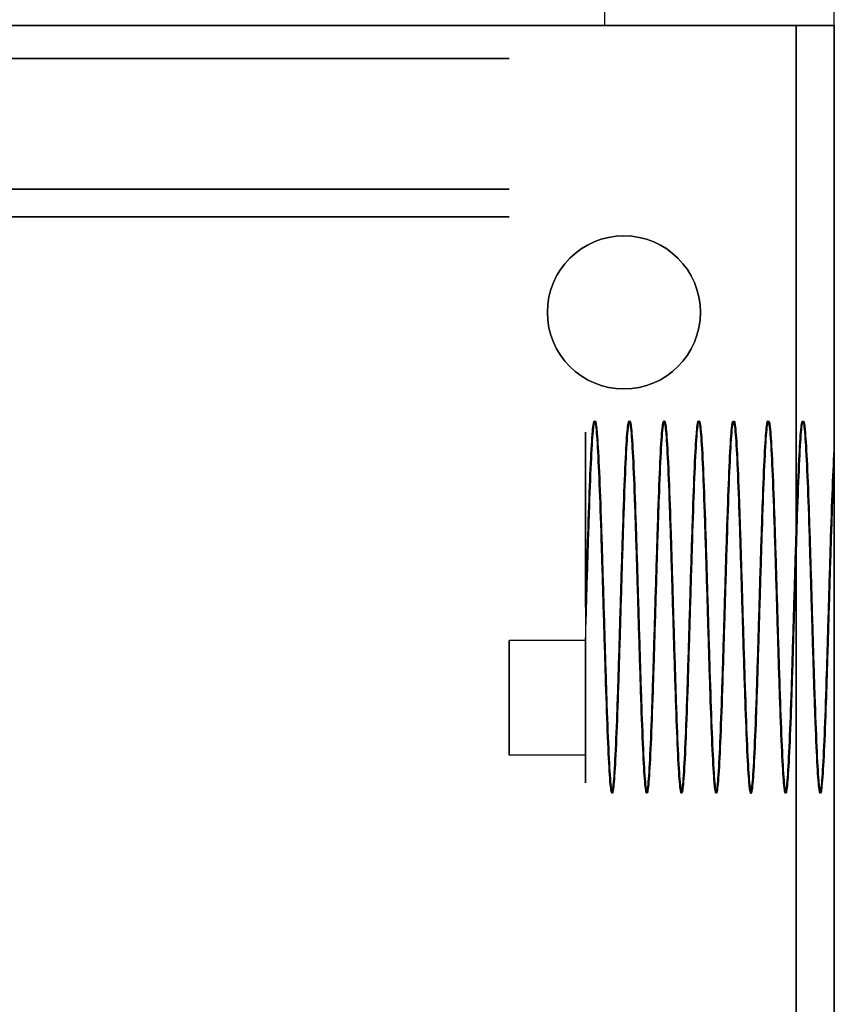
# Model space of a CAD drawing. Extents: x -38.9 to 19.6, y -50.5 to 21.9.
# Drawn here: x -5.6 to 15.7, y -28.1 to -2.4 of the extents above; entities that cross this region are included whole.
import ezdxf

# ---------------------------------------------------------------- set-up
doc = ezdxf.new("R2010")
doc.units = 0
doc.layers.get('0').update_dxf_attribs({"linetype": 'CONTINUOUS'})

msp = doc.modelspace()

# ---------------------------------------------------------------- linework, layer by layer
at = {"extrusion": (-1, 0, 1.22461e-16)}
for p, q in [((9.686, -2.5, -6.061), (9.686, 8.2, -6.061)), ((9.686, -2.5, 5.739), (9.686, 8.2, 5.739)), ((9.686, -2.5, 5.739), (9.686, -2.5, -6.061))]:
    msp.add_line(p, q, dxfattribs=at)
at = {"extrusion": (-1.22461e-16, 0, -1)}
for p, q in [((9.686, -2.5, -6.061), (9.686, 8.2, -6.061)), ((15.686, -2.5, -6.061), (15.686, 8.2, -6.061)), ((9.686, -2.5, -6.061), (15.686, -2.5, -6.061))]:
    msp.add_line(p, q, dxfattribs=at)
for p, q in [((9.686, -2.5, 5.739), (9.686, 8.2, 5.739)), ((15.686, -2.5, 5.739), (15.686, 8.2, 5.739)), ((-15.314, -2.5, 7.839), (14.686, -2.5, 7.839)), ((15.686, -2.5, 5.739), (9.686, -2.5, 5.739)), ((14.686, -50.5, -8.161), (14.686, -2.5, -8.161)), ((14.686, -2.5, 7.839), (14.686, -50.5, 7.839)), ((14.686, -2.5, 7.839), (14.686, -50.5, 7.839)), ((15.686, -2.5, -7.161), (15.686, -50.5, -7.161)), ((15.686, -50.5, 6.839), (15.686, -2.5, 6.839)), ((9.186, -18.57, -1.436), (7.186, -18.57, -1.436)), ((9.186, -18.57, 1.114), (7.186, -18.57, 1.114)), ((9.186, -21.57, -1.436), (7.186, -21.57, -1.436)), ((9.186, -21.57, 1.114), (7.186, -21.57, 1.114))]:
    msp.add_line(p, q)
at = {"extrusion": (1, 1.22461e-16, 0)}
for p, q in [((15.686, -2.5, 5.739), (15.686, 8.2, 5.739)), ((15.686, -2.5, -6.061), (15.686, 8.2, -6.061)), ((15.686, -50.5, 6.839), (15.686, -2.5, 6.839)), ((15.686, -2.5, 5.739), (15.686, -2.5, 6.839)), ((15.686, -2.5, -7.161), (15.686, -50.5, -7.161)), ((15.686, -2.5, -7.161), (15.686, -2.5, -6.061))]:
    msp.add_line(p, q, dxfattribs=at)
at = {"extrusion": (0, 0, -1)}
for p, q in [((14.686, -2.5, -8.161), (-15.314, -2.5, -8.161)), ((14.686, -50.5, -8.161), (14.686, -2.5, -8.161))]:
    msp.add_line(p, q, dxfattribs=at)
at = {"extrusion": (0, 1, 0)}
for p, q in [((14.686, -2.5, -8.161), (-15.314, -2.5, -8.161)), ((-15.314, -2.5, 7.839), (14.686, -2.5, 7.839)), ((9.686, -2.5, -6.061), (15.686, -2.5, -6.061)), ((9.686, -2.5, 5.739), (9.686, -2.5, -6.061)), ((15.686, -2.5, 5.739), (9.686, -2.5, 5.739)), ((15.686, -2.5, -7.161), (15.686, -2.5, -6.061)), ((15.686, -2.5, 5.739), (15.686, -2.5, 6.839)), ((7.186, -21.57, 1.114), (7.186, -21.57, -1.436)), ((9.186, -21.57, 1.114), (7.186, -21.57, 1.114)), ((9.186, -21.57, -1.436), (7.186, -21.57, -1.436)), ((9.186, -21.57, -1.436), (9.186, -21.57, 1.114))]:
    msp.add_line(p, q, dxfattribs=at)
at = {"extrusion": (1, 0, 0)}
for p, q in [((7.186, -18.57, -1.436), (7.186, -18.57, 1.114)), ((9.186, -18.57, 1.114), (9.186, -18.57, -1.436)), ((7.186, -21.57, 1.114), (7.186, -21.57, -1.436)), ((9.186, -21.57, -1.436), (9.186, -21.57, 1.114))]:
    msp.add_line(p, q, dxfattribs=at)
at = {"extrusion": (0, -1, -1.22461e-16)}
for p, q in [((7.186, -18.57, -1.436), (7.186, -18.57, 1.114)), ((9.186, -18.57, -1.436), (7.186, -18.57, -1.436)), ((9.186, -18.57, 1.114), (7.186, -18.57, 1.114)), ((9.186, -18.57, 1.114), (9.186, -18.57, -1.436))]:
    msp.add_line(p, q, dxfattribs=at)
at = {"extrusion": (0, -1, 0)}
for centre, radius in [((-0.314, -0.161, 2.5), 7.5), ((-0.314, -0.161, 2.5), 6), ((-0.314, -0.161, 2.5), 5.25), ((-0.314, -0.161, 6.778), 7.5), ((-0.314, -0.161, 6.778), 7.5), ((-0.314, -0.161, 7.5), 6.25)]:
    msp.add_circle(centre, radius, dxfattribs=at)
at = {"extrusion": (0, 1, 0)}
for centre, radius in [((0.314, -0.161, -2.5), 7.5), ((0.314, -0.161, -2.5), 6), ((0.314, -0.161, -2.5), 5.25), ((0.314, -0.161, -3.366), 7.5), ((0.314, -0.161, -3.366), 7.5), ((0.314, -0.161, -7.5), 7.5), ((0.314, -0.161, -7.5), 7.5), ((0.314, -0.161, -7.5), 6.25)]:
    msp.add_circle(centre, radius, dxfattribs=at)
for centre in [(10.186, -10, 7.839), (10.186, -10, -8.161)]:
    msp.add_circle(centre, 2)
at = {"extrusion": (0, 0, -1)}
for centre in [(-10.186, -10, 8.161), (-10.186, -10, -7.839)]:
    msp.add_circle(centre, 2, dxfattribs=at)
at = {"extrusion": (0, -1, 0)}
for centre, start, end in [((14.686, -7.161, 2.5), 270, 0), ((14.686, 6.839, 2.5), 0, 90)]:
    msp.add_arc(centre, 1, start, end, dxfattribs=at)
at = {"extrusion": (0, 1, 0)}
for centre, start, end in [((-14.686, -7.161, -2.5), 180, 270), ((-14.686, 6.839, -2.5), 90, 180)]:
    msp.add_arc(centre, 1, start, end, dxfattribs=at)
at = {"extrusion": (1, 1.22461e-16, 0)}
msp.add_arc((-17.7, -0.161, 15.686), 4.864, 30.0662, 39.989, dxfattribs=at)
at = {"extrusion": (-1, -1.22461e-16, 0)}
msp.add_arc((17.7, -0.161, -15.686), 4.864, 140.011, 149.9338, dxfattribs=at)
at = {"extrusion": (1, 0, 0)}
for centre, radius, start, end in [((-17.7, -0.161, 9.186), 4.864, 90, 99.9228), ((-17.7, -0.161, 9.186), 4.864, 90, 99.9228), ((-20.07, 1.114, 7.186), 1.5, 0, 180), ((-20.07, -1.436, 7.186), 1.5, 180, 0), ((-20.07, -1.436, 7.186), 1.5, 180, 0), ((-20.07, 1.114, 7.186), 1.5, 0, 180), ((-20.07, -1.436, 9.186), 1.5, 180, 0), ((-20.07, 1.114, 9.186), 1.5, 0, 180)]:
    msp.add_arc(centre, radius, start, end, dxfattribs=at)
at = {"extrusion": (-1, 0, 0)}
for centre, start, end in [((20.07, -1.436, -9.186), 180, 0), ((20.07, 1.114, -9.186), 0, 180)]:
    msp.add_arc(centre, 1.5, start, end, dxfattribs=at)
for points in [[(9.186, -18.538, 4.63), (9.203, -17.976, 4.728), (9.236, -16.818, 4.725), (9.287, -15.188, 4.122), (9.338, -13.866, 2.994), (9.389, -13.014, 1.48), (9.44, -12.735, -0.235), (9.49, -13.065, -1.942), (9.541, -13.962, -3.43), (9.592, -15.317, -4.518), (9.643, -16.964, -5.072), (9.694, -18.701, -5.025), (9.744, -20.316, -4.382), (9.795, -21.61, -3.222), (9.846, -22.425, -1.687), (9.897, -22.661, 0.034), (9.947, -22.29, 1.732), (9.998, -21.357, 3.198), (10.049, -19.975, 4.252), (10.1, -18.315, 4.766), (10.151, -16.58, 4.676), (10.201, -14.982, 3.994), (10.252, -13.716, 2.803), (10.303, -12.939, 1.249), (10.354, -12.745, -0.478), (10.404, -13.157, -2.166), (10.455, -14.126, -3.609), (10.506, -15.533, -4.629), (10.557, -17.205, -5.102), (10.608, -18.938, -4.97), (10.658, -20.519, -4.249), (10.709, -21.755, -3.027), (10.76, -22.494, -1.454), (10.811, -22.646, 0.277), (10.861, -22.192, 1.954), (10.912, -21.188, 3.373), (10.963, -19.757, 4.358), (11.014, -18.074, 4.79), (11.065, -16.345, 4.616), (11.115, -14.782, 3.856), (11.166, -13.576, 2.604), (11.217, -12.876, 1.014), (11.268, -12.766, -0.72), (11.319, -13.261, -2.386), (11.369, -14.299, -3.779), (11.42, -15.754, -4.729), (11.471, -17.448, -5.12), (11.522, -19.172, -4.903), (11.572, -20.716, -4.106), (11.623, -21.89, -2.825), (11.674, -22.552, -1.218), (11.725, -22.619, 0.518), (11.776, -22.083, 2.171), (11.826, -21.011, 3.539), (11.877, -19.533, 4.453), (11.928, -17.831, 4.802), (11.979, -16.113, 4.544), (12.029, -14.589, 3.709), (12.08, -13.446, 2.4), (12.131, -12.824, 0.777), (12.182, -12.799, -0.961), (12.233, -13.375, -2.6), (12.283, -14.48, -3.941), (12.334, -15.98, -4.819), (12.385, -17.69, -5.127), (12.436, -19.402, -4.826), (12.486, -20.905, -3.954), (12.537, -22.015, -2.617), (12.588, -22.597, -0.98), (12.639, -22.58, 0.758), (12.69, -21.964, 2.383), (12.74, -20.826, 3.696), (12.791, -19.306, 4.537), (12.842, -17.588, 4.803), (12.893, -15.885, 4.46), (12.944, -14.403, 3.552), (12.994, -13.326, 2.188), (13.045, -12.784, 0.537), (13.096, -12.844, -1.199), (13.147, -13.499, -2.809), (13.197, -14.669, -4.094), (13.248, -16.21, -4.898), (13.299, -17.933, -5.121), (13.35, -19.628, -4.737), (13.401, -21.087, -3.792), (13.451, -22.13, -2.403), (13.502, -22.632, -0.739), (13.553, -22.529, 0.995), (13.604, -21.834, 2.588), (13.654, -20.634, 3.845), (13.705, -19.074, 4.61), (13.756, -17.346, 4.791), (13.807, -15.661, 4.366), (13.858, -14.226, 3.386), (13.908, -13.216, 1.972), (13.959, -12.756, 0.296), (14.01, -12.901, -1.436), (14.061, -13.634, -3.011), (14.111, -14.865, -4.238), (14.162, -16.443, -4.965), (14.213, -18.175, -5.104), (14.264, -19.849, -4.637), (14.315, -21.26, -3.622), (14.365, -22.235, -2.184), (14.416, -22.654, -0.497), (14.467, -22.466, 1.23), (14.518, -21.695, 2.787), (14.569, -20.434, 3.983), (14.619, -18.839, 4.672), (14.67, -17.104, 4.768), (14.721, -15.442, 4.261), (14.772, -14.056, 3.212), (14.822, -13.117, 1.75), (14.873, -12.739, 0.054), (14.924, -12.969, -1.669), (14.975, -13.778, -3.207), (15.026, -15.068, -4.371), (15.076, -16.68, -5.021), (15.127, -18.417, -5.075), (15.178, -20.066, -4.527), (15.229, -21.425, -3.444), (15.279, -22.328, -1.96), (15.33, -22.664, -0.255), (15.381, -22.393, 1.462), (15.432, -21.546, 2.979), (15.483, -20.228, 4.112), (15.533, -18.601, 4.722), (15.584, -16.863, 4.733), (15.635, -15.228, 4.145), (15.669, -14.34, 3.402), (15.686, -13.973, 2.965)], [(9.186, -17.7, 4.703), (9.203, -17.13, 4.703), (9.236, -15.989, 4.5), (9.287, -14.488, 3.625), (9.338, -13.38, 2.286), (9.389, -12.801, 0.648), (9.44, -12.822, -1.09), (9.49, -13.441, -2.714), (9.541, -14.581, -4.025), (9.592, -16.104, -4.863), (9.643, -17.821, -5.125), (9.694, -19.524, -4.779), (9.744, -21.004, -3.868), (9.795, -22.079, -2.502), (9.846, -22.617, -0.85), (9.897, -22.554, 0.886), (9.947, -21.895, 2.495), (9.998, -20.723, 3.778), (10.049, -19.181, 4.578), (10.1, -17.457, 4.798), (10.151, -15.763, 4.411), (10.201, -14.306, 3.463), (10.252, -13.265, 2.072), (10.303, -12.767, 0.407), (10.354, -12.874, -1.327), (10.404, -13.571, -2.919), (10.455, -14.774, -4.173), (10.506, -16.335, -4.935), (10.557, -18.064, -5.113), (10.608, -19.748, -4.684), (10.658, -21.181, -3.702), (10.709, -22.188, -2.285), (10.76, -22.645, -0.609), (10.811, -22.497, 1.123), (10.861, -21.76, 2.697), (10.912, -20.527, 3.921), (10.963, -18.947, 4.645), (11.014, -17.215, 4.78), (11.065, -15.542, 4.311), (11.115, -14.133, 3.293), (11.166, -13.161, 1.853), (11.217, -12.745, 0.165), (11.268, -12.936, -1.562), (11.319, -13.711, -3.118), (11.369, -14.974, -4.311), (11.42, -16.571, -4.996), (11.471, -18.306, -5.089), (11.522, -19.967, -4.579), (11.572, -21.35, -3.527), (11.623, -22.287, -2.063), (11.674, -22.661, -0.366), (11.725, -22.428, 1.356), (11.776, -21.616, 2.892), (11.826, -20.324, 4.054), (11.877, -18.711, 4.7), (11.928, -16.974, 4.751), (11.979, -15.326, 4.2), (12.029, -13.968, 3.115), (12.08, -13.068, 1.628), (12.131, -12.735, -0.077), (12.182, -13.011, -1.793), (12.233, -13.86, -3.309), (12.283, -15.18, -4.44), (12.334, -16.808, -5.046), (12.385, -18.546, -5.054), (12.436, -20.18, -4.463), (12.486, -21.511, -3.345), (12.537, -22.374, -1.837), (12.588, -22.665, -0.124), (12.639, -22.348, 1.585), (12.69, -21.462, 3.08), (12.74, -20.115, 4.177), (12.791, -18.472, 4.744), (12.842, -16.734, 4.709), (12.893, -15.115, 4.078), (12.944, -13.813, 2.928), (12.994, -12.986, 1.399), (13.045, -12.737, -0.32), (13.096, -13.096, -2.021), (13.147, -14.019, -3.493), (13.197, -15.392, -4.558), (13.248, -17.048, -5.084), (13.299, -18.784, -5.007), (13.35, -20.388, -4.336), (13.401, -21.662, -3.155), (13.451, -22.45, -1.606), (13.502, -22.657, 0.119), (13.553, -22.257, 1.81), (13.604, -21.299, 3.26), (13.654, -19.9, 4.29), (13.705, -18.231, 4.776), (13.756, -16.497, 4.656), (13.807, -14.911, 3.947), (13.858, -13.666, 2.734), (13.908, -12.916, 1.167), (13.959, -12.751, -0.563), (14.01, -13.192, -2.244), (14.061, -14.186, -3.669), (14.111, -15.61, -4.665), (14.162, -17.29, -5.11), (14.213, -19.02, -4.948), (14.264, -20.589, -4.2), (14.315, -21.803, -2.957), (14.365, -22.515, -1.372), (14.416, -22.638, 0.361), (14.467, -22.155, 2.031), (14.518, -21.127, 3.432), (14.569, -19.679, 4.393), (14.619, -17.989, 4.796), (14.67, -16.263, 4.592), (14.721, -14.713, 3.806), (14.772, -13.53, 2.534), (14.822, -12.856, 0.932), (14.873, -12.776, -0.804), (14.924, -13.3, -2.462), (14.975, -14.362, -3.837), (15.026, -15.833, -4.762), (15.076, -17.532, -5.124), (15.127, -19.253, -4.878), (15.178, -20.783, -4.054), (15.229, -21.935, -2.753), (15.279, -22.569, -1.135), (15.33, -22.606, 0.602), (15.381, -22.043, 2.246), (15.432, -20.947, 3.595), (15.483, -19.454, 4.484), (15.533, -17.746, 4.804), (15.584, -16.033, 4.516), (15.635, -14.523, 3.655), (15.669, -13.776, 2.769), (15.686, -13.49, 2.276)], [(9.186, -18.538, 4.63), (9.203, -17.976, 4.728), (9.236, -16.818, 4.725), (9.287, -15.188, 4.122), (9.338, -13.866, 2.994), (9.389, -13.014, 1.48), (9.44, -12.735, -0.235), (9.49, -13.065, -1.942), (9.541, -13.962, -3.43), (9.592, -15.317, -4.518), (9.643, -16.964, -5.072), (9.694, -18.701, -5.025), (9.744, -20.316, -4.382), (9.795, -21.61, -3.222), (9.846, -22.425, -1.687), (9.897, -22.661, 0.034), (9.947, -22.29, 1.732), (9.998, -21.357, 3.198), (10.049, -19.975, 4.252), (10.1, -18.315, 4.766), (10.151, -16.58, 4.676), (10.201, -14.982, 3.994), (10.252, -13.716, 2.803), (10.303, -12.939, 1.249), (10.354, -12.745, -0.478), (10.404, -13.157, -2.166), (10.455, -14.126, -3.609), (10.506, -15.533, -4.629), (10.557, -17.205, -5.102), (10.608, -18.938, -4.97), (10.658, -20.519, -4.249), (10.709, -21.755, -3.027), (10.76, -22.494, -1.454), (10.811, -22.646, 0.277), (10.861, -22.192, 1.954), (10.912, -21.188, 3.373), (10.963, -19.757, 4.358), (11.014, -18.074, 4.79), (11.065, -16.345, 4.616), (11.115, -14.782, 3.856), (11.166, -13.576, 2.604), (11.217, -12.876, 1.014), (11.268, -12.766, -0.72), (11.319, -13.261, -2.386), (11.369, -14.299, -3.779), (11.42, -15.754, -4.729), (11.471, -17.448, -5.12), (11.522, -19.172, -4.903), (11.572, -20.716, -4.106), (11.623, -21.89, -2.825), (11.674, -22.552, -1.218), (11.725, -22.619, 0.518), (11.776, -22.083, 2.171), (11.826, -21.011, 3.539), (11.877, -19.533, 4.453), (11.928, -17.831, 4.802), (11.979, -16.113, 4.544), (12.029, -14.589, 3.709), (12.08, -13.446, 2.4), (12.131, -12.824, 0.777), (12.182, -12.799, -0.961), (12.233, -13.375, -2.6), (12.283, -14.48, -3.941), (12.334, -15.98, -4.819), (12.385, -17.69, -5.127), (12.436, -19.402, -4.826), (12.486, -20.905, -3.954), (12.537, -22.015, -2.617), (12.588, -22.597, -0.98), (12.639, -22.58, 0.758), (12.69, -21.964, 2.383), (12.74, -20.826, 3.696), (12.791, -19.306, 4.537), (12.842, -17.588, 4.803), (12.893, -15.885, 4.46), (12.944, -14.403, 3.552), (12.994, -13.326, 2.188), (13.045, -12.784, 0.537), (13.096, -12.844, -1.199), (13.147, -13.499, -2.809), (13.197, -14.669, -4.094), (13.248, -16.21, -4.898), (13.299, -17.933, -5.121), (13.35, -19.628, -4.737), (13.401, -21.087, -3.792), (13.451, -22.13, -2.403), (13.502, -22.632, -0.739), (13.553, -22.529, 0.995), (13.604, -21.834, 2.588), (13.654, -20.634, 3.845), (13.705, -19.074, 4.61), (13.756, -17.346, 4.791), (13.807, -15.661, 4.366), (13.858, -14.226, 3.386), (13.908, -13.216, 1.972), (13.959, -12.756, 0.296), (14.01, -12.901, -1.436), (14.061, -13.634, -3.011), (14.111, -14.865, -4.238), (14.162, -16.443, -4.965), (14.213, -18.175, -5.104), (14.264, -19.849, -4.637), (14.315, -21.26, -3.622), (14.365, -22.235, -2.184), (14.416, -22.654, -0.497), (14.467, -22.466, 1.23), (14.518, -21.695, 2.787), (14.569, -20.434, 3.983), (14.619, -18.839, 4.672), (14.67, -17.104, 4.768), (14.721, -15.442, 4.261), (14.772, -14.056, 3.212), (14.822, -13.117, 1.75), (14.873, -12.739, 0.054), (14.924, -12.969, -1.669), (14.975, -13.778, -3.207), (15.026, -15.068, -4.371), (15.076, -16.68, -5.021), (15.127, -18.417, -5.075), (15.178, -20.066, -4.527), (15.229, -21.425, -3.444), (15.279, -22.328, -1.96), (15.33, -22.664, -0.255), (15.381, -22.393, 1.462), (15.432, -21.546, 2.979), (15.483, -20.228, 4.112), (15.533, -18.601, 4.722), (15.584, -16.863, 4.733), (15.635, -15.228, 4.145), (15.669, -14.34, 3.402), (15.686, -13.973, 2.965)], [(9.186, -17.7, 4.703), (9.203, -17.13, 4.703), (9.236, -15.989, 4.5), (9.287, -14.488, 3.625), (9.338, -13.38, 2.286), (9.389, -12.801, 0.648), (9.44, -12.822, -1.09), (9.49, -13.441, -2.714), (9.541, -14.581, -4.025), (9.592, -16.104, -4.863), (9.643, -17.821, -5.125), (9.694, -19.524, -4.779), (9.744, -21.004, -3.868), (9.795, -22.079, -2.502), (9.846, -22.617, -0.85), (9.897, -22.554, 0.886), (9.947, -21.895, 2.495), (9.998, -20.723, 3.778), (10.049, -19.181, 4.578), (10.1, -17.457, 4.798), (10.151, -15.763, 4.411), (10.201, -14.306, 3.463), (10.252, -13.265, 2.072), (10.303, -12.767, 0.407), (10.354, -12.874, -1.327), (10.404, -13.571, -2.919), (10.455, -14.774, -4.173), (10.506, -16.335, -4.935), (10.557, -18.064, -5.113), (10.608, -19.748, -4.684), (10.658, -21.181, -3.702), (10.709, -22.188, -2.285), (10.76, -22.645, -0.609), (10.811, -22.497, 1.123), (10.861, -21.76, 2.697), (10.912, -20.527, 3.921), (10.963, -18.947, 4.645), (11.014, -17.215, 4.78), (11.065, -15.542, 4.311), (11.115, -14.133, 3.293), (11.166, -13.161, 1.853), (11.217, -12.745, 0.165), (11.268, -12.936, -1.562), (11.319, -13.711, -3.118), (11.369, -14.974, -4.311), (11.42, -16.571, -4.996), (11.471, -18.306, -5.089), (11.522, -19.967, -4.579), (11.572, -21.35, -3.527), (11.623, -22.287, -2.063), (11.674, -22.661, -0.366), (11.725, -22.428, 1.356), (11.776, -21.616, 2.892), (11.826, -20.324, 4.054), (11.877, -18.711, 4.7), (11.928, -16.974, 4.751), (11.979, -15.326, 4.2), (12.029, -13.968, 3.115), (12.08, -13.068, 1.628), (12.131, -12.735, -0.077), (12.182, -13.011, -1.793), (12.233, -13.86, -3.309), (12.283, -15.18, -4.44), (12.334, -16.808, -5.046), (12.385, -18.546, -5.054), (12.436, -20.18, -4.463), (12.486, -21.511, -3.345), (12.537, -22.374, -1.837), (12.588, -22.665, -0.124), (12.639, -22.348, 1.585), (12.69, -21.462, 3.08), (12.74, -20.115, 4.177), (12.791, -18.472, 4.744), (12.842, -16.734, 4.709), (12.893, -15.115, 4.078), (12.944, -13.813, 2.928), (12.994, -12.986, 1.399), (13.045, -12.737, -0.32), (13.096, -13.096, -2.021), (13.147, -14.019, -3.493), (13.197, -15.392, -4.558), (13.248, -17.048, -5.084), (13.299, -18.784, -5.007), (13.35, -20.388, -4.336), (13.401, -21.662, -3.155), (13.451, -22.45, -1.606), (13.502, -22.657, 0.119), (13.553, -22.257, 1.81), (13.604, -21.299, 3.26), (13.654, -19.9, 4.29), (13.705, -18.231, 4.776), (13.756, -16.497, 4.656), (13.807, -14.911, 3.947), (13.858, -13.666, 2.734), (13.908, -12.916, 1.167), (13.959, -12.751, -0.563), (14.01, -13.192, -2.244), (14.061, -14.186, -3.669), (14.111, -15.61, -4.665), (14.162, -17.29, -5.11), (14.213, -19.02, -4.948), (14.264, -20.589, -4.2), (14.315, -21.803, -2.957), (14.365, -22.515, -1.372), (14.416, -22.638, 0.361), (14.467, -22.155, 2.031), (14.518, -21.127, 3.432), (14.569, -19.679, 4.393), (14.619, -17.989, 4.796), (14.67, -16.263, 4.592), (14.721, -14.713, 3.806), (14.772, -13.53, 2.534), (14.822, -12.856, 0.932), (14.873, -12.776, -0.804), (14.924, -13.3, -2.462), (14.975, -14.362, -3.837), (15.026, -15.833, -4.762), (15.076, -17.532, -5.124), (15.127, -19.253, -4.878), (15.178, -20.783, -4.054), (15.229, -21.935, -2.753), (15.279, -22.569, -1.135), (15.33, -22.606, 0.602), (15.381, -22.043, 2.246), (15.432, -20.947, 3.595), (15.483, -19.454, 4.484), (15.533, -17.746, 4.804), (15.584, -16.033, 4.516), (15.635, -14.523, 3.655), (15.669, -13.776, 2.769), (15.686, -13.49, 2.276)]]:
    msp.add_open_spline(points, degree=3)
for points, knots in [([(9.186, -17.7, 4.703), (9.186, -17.072, 4.678), (9.186, -16.455, 4.532), (9.186, -15.321, 4.014), (9.186, -14.814, 3.651), (9.186, -13.975, 2.755), (9.186, -13.649, 2.234), (9.186, -13.219, 1.105), (9.186, -13.117, 0.509), (9.186, -13.148, -0.679), (9.186, -13.277, -1.26), (9.186, -13.749, -2.33), (9.186, -14.084, -2.811), (9.186, -14.884, -3.58), (9.186, -15.329, -3.876), (9.186, -16.296, -4.289), (9.186, -16.808, -4.406), (9.186, -17.33, -4.428)], [0, 0, 0, 0, 1.884627, 1.884627, 3.740965, 3.740965, 5.569004, 5.569004, 7.368735, 7.368735, 9.140151, 9.140151, 10.883241, 10.883241, 12.476745, 12.476745, 14.045812, 14.045812, 14.045812, 14.045812]), ([(9.186, -17.7, 4.703), (9.186, -17.072, 4.678), (9.186, -16.455, 4.532), (9.186, -15.321, 4.014), (9.186, -14.814, 3.651), (9.186, -13.975, 2.755), (9.186, -13.649, 2.234), (9.186, -13.219, 1.105), (9.186, -13.117, 0.509), (9.186, -13.148, -0.679), (9.186, -13.277, -1.26), (9.186, -13.749, -2.33), (9.186, -14.084, -2.811), (9.186, -14.884, -3.58), (9.186, -15.329, -3.876), (9.186, -16.296, -4.289), (9.186, -16.808, -4.406), (9.186, -17.33, -4.428)], [0, 0, 0, 0, 1.884627, 1.884627, 3.740965, 3.740965, 5.569004, 5.569004, 7.368735, 7.368735, 9.140151, 9.140151, 10.883241, 10.883241, 12.476745, 12.476745, 14.045812, 14.045812, 14.045812, 14.045812]), ([(15.686, -13.49, 2.276), (15.686, -13.197, 1.72), (15.686, -13.014, 1.113), (15.686, -12.895, -0.128), (15.686, -12.955, -0.749), (15.686, -13.31, -1.924), (15.686, -13.597, -2.467), (15.686, -14.359, -3.405), (15.686, -14.824, -3.792), (15.686, -15.868, -4.361), (15.686, -16.435, -4.54), (15.686, -17.598, -4.667), (15.686, -18.181, -4.618), (15.686, -19.248, -4.312), (15.686, -19.727, -4.075), (15.686, -20.569, -3.445), (15.686, -20.927, -3.06), (15.686, -21.207, -2.62)], [0, 0, 0, 0, 1.884627, 1.884627, 3.740965, 3.740965, 5.569004, 5.569004, 7.368735, 7.368735, 9.140151, 9.140151, 10.883241, 10.883241, 12.476745, 12.476745, 14.045812, 14.045812, 14.045812, 14.045812]), ([(15.686, -13.49, 2.276), (15.686, -13.197, 1.72), (15.686, -13.014, 1.113), (15.686, -12.895, -0.128), (15.686, -12.955, -0.749), (15.686, -13.31, -1.924), (15.686, -13.597, -2.467), (15.686, -14.359, -3.405), (15.686, -14.824, -3.792), (15.686, -15.868, -4.361), (15.686, -16.435, -4.54), (15.686, -17.598, -4.667), (15.686, -18.181, -4.618), (15.686, -19.248, -4.312), (15.686, -19.727, -4.075), (15.686, -20.569, -3.445), (15.686, -20.927, -3.06), (15.686, -21.207, -2.62)], [0, 0, 0, 0, 1.884627, 1.884627, 3.740965, 3.740965, 5.569004, 5.569004, 7.368735, 7.368735, 9.140151, 9.140151, 10.883241, 10.883241, 12.476745, 12.476745, 14.045812, 14.045812, 14.045812, 14.045812]), ([(15.686, -21.207, -2.62), (15.686, -21.55, -2.174), (15.686, -21.802, -1.666), (15.686, -22.1, -0.572), (15.686, -22.14, 0.003), (15.686, -21.999, 1.148), (15.686, -21.815, 1.705), (15.686, -21.24, 2.726), (15.686, -20.852, 3.179), (15.686, -19.917, 3.918), (15.686, -19.377, 4.194), (15.686, -18.213, 4.528), (15.686, -17.6, 4.579), (15.686, -16.421, 4.449), (15.686, -15.865, 4.282), (15.686, -14.833, 3.755), (15.686, -14.366, 3.397), (15.686, -13.973, 2.965)], [0, 0, 0, 0, 1.68573, 1.68573, 3.399727, 3.399727, 5.141982, 5.141982, 6.912487, 6.912487, 8.711231, 8.711231, 10.538206, 10.538206, 12.260865, 12.260865, 14.007876, 14.007876, 14.007876, 14.007876]), ([(15.686, -21.207, -2.62), (15.686, -21.55, -2.174), (15.686, -21.802, -1.666), (15.686, -22.1, -0.572), (15.686, -22.14, 0.003), (15.686, -21.999, 1.148), (15.686, -21.815, 1.705), (15.686, -21.24, 2.726), (15.686, -20.852, 3.179), (15.686, -19.917, 3.918), (15.686, -19.377, 4.194), (15.686, -18.213, 4.528), (15.686, -17.6, 4.579), (15.686, -16.421, 4.449), (15.686, -15.865, 4.282), (15.686, -14.833, 3.755), (15.686, -14.366, 3.397), (15.686, -13.973, 2.965)], [0, 0, 0, 0, 1.68573, 1.68573, 3.399727, 3.399727, 5.141982, 5.141982, 6.912487, 6.912487, 8.711231, 8.711231, 10.538206, 10.538206, 12.260865, 12.260865, 14.007876, 14.007876, 14.007876, 14.007876]), ([(9.186, -17.33, -4.428), (9.186, -17.887, -4.502), (9.186, -18.453, -4.465), (9.186, -19.549, -4.175), (9.186, -20.067, -3.922), (9.186, -20.986, -3.226), (9.186, -21.376, -2.787), (9.186, -21.972, -1.778), (9.186, -22.17, -1.215), (9.186, -22.341, -0.036), (9.186, -22.309, 0.569), (9.186, -22.015, 1.744), (9.186, -21.752, 2.301), (9.186, -21.049, 3.255), (9.186, -20.626, 3.653), (9.186, -19.653, 4.282), (9.186, -19.109, 4.507), (9.186, -18.538, 4.63)], [0, 0, 0, 0, 1.68573, 1.68573, 3.399727, 3.399727, 5.141982, 5.141982, 6.912487, 6.912487, 8.711231, 8.711231, 10.538206, 10.538206, 12.260865, 12.260865, 14.007876, 14.007876, 14.007876, 14.007876]), ([(9.186, -17.33, -4.428), (9.186, -17.887, -4.502), (9.186, -18.453, -4.465), (9.186, -19.549, -4.175), (9.186, -20.067, -3.922), (9.186, -20.986, -3.226), (9.186, -21.376, -2.787), (9.186, -21.972, -1.778), (9.186, -22.17, -1.215), (9.186, -22.341, -0.036), (9.186, -22.309, 0.569), (9.186, -22.015, 1.744), (9.186, -21.752, 2.301), (9.186, -21.049, 3.255), (9.186, -20.626, 3.653), (9.186, -19.653, 4.282), (9.186, -19.109, 4.507), (9.186, -18.538, 4.63)], [0, 0, 0, 0, 1.68573, 1.68573, 3.399727, 3.399727, 5.141982, 5.141982, 6.912487, 6.912487, 8.711231, 8.711231, 10.538206, 10.538206, 12.260865, 12.260865, 14.007876, 14.007876, 14.007876, 14.007876])]:
    msp.add_open_spline(points, degree=3, knots=knots)

doc.saveas('drawing.dxf')
